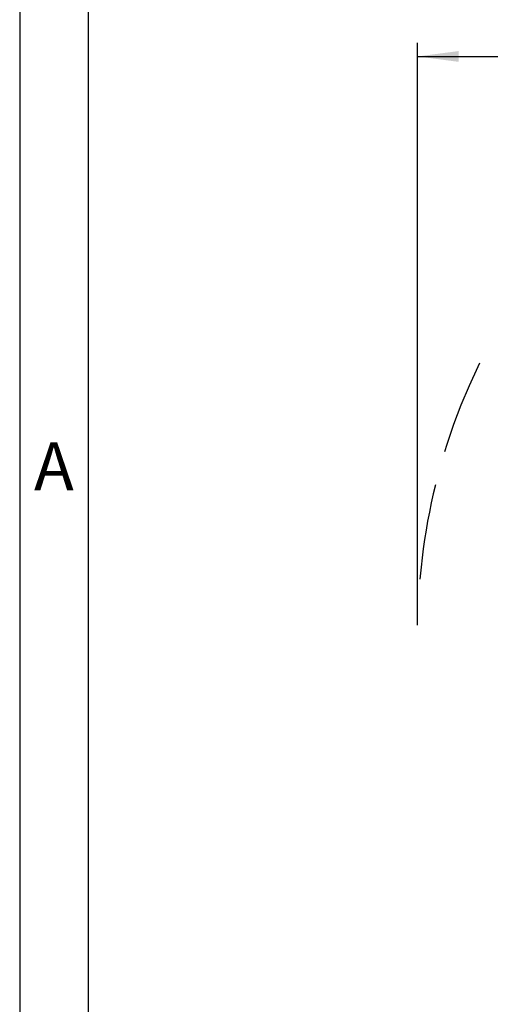
# Model space of a CAD drawing. Units: millimetres. Extents: x 1662 to 1959, y -499 to -289.
# Drawn here: x 1662 to 1697, y -398 to -326 of the extents above; entities that cross this region are included whole.
import ezdxf

# ---------------------------------------------------------------- set-up
doc = ezdxf.new("R2010")
doc.units = ezdxf.units.MM
doc.linetypes.add('DASHED', pattern=[15, 7, -8])
doc.layers.add('1', color=7, linetype='Continuous')
doc.styles.add('CONVERTER_11', font='ARIAL.TTF', dxfattribs={"width": 1.2})
doc.styles.add('CONVERTER_13', font='simplex.shx', dxfattribs={"width": 0.95})
doc.dimstyles.new('ME10_DIM_12', dxfattribs={"dimtxt": 3, "dimasz": 3, "dimexe": 1, "dimexo": 0.5, "dimgap": 2, "dimtad": 0, "dimtih": 1, "dimtoh": 1, "dimdsep": 46, "dimtxsty": 'CONVERTER_13', "dimsah": 1, "dimcen": 0.09, "dimclrd": 2, "dimclre": 2, "dimclrt": 4, "dimadec": 0, "dimazin": 0, "dimtfac": 1, "dimtdec": 4, "dimtix": 1, "dimtmove": 0, "dimatfit": 3, "dimfxl": 1, "dimtolj": 1, "dimtzin": 0, "dimarcsym": 0})

# ---------------------------------------------------------------- blocks, each defined once
blk = doc.blocks.new('*D3')
at = {"layer": '1', "color": 2, "linetype": 'Continuous'}
for p, q in [((1691.497, -370.07), (1691.497, -327.437)), ((1829.59, -370.07), (1829.59, -327.437)), ((1691.497, -328.437), (1755.394, -328.437)), ((1765.694, -328.437), (1829.59, -328.437))]:
    blk.add_line(p, q, dxfattribs=at)
at = {"layer": '1', "color": 2}
for points in [[(1694.497, -328.042), (1694.497, -328.832), (1691.497, -328.437)], [(1826.59, -328.832), (1826.59, -328.042), (1829.59, -328.437)]]:
    blk.add_solid(points, dxfattribs=at)
at = {"layer": '1', "color": 4, "insert": (1757.394, -329.937), "char_height": 3, "attachment_point": 7, "rotation": 0.00014, "line_spacing_factor": 0.60024, "style": 'CONVERTER_13'}
blk.add_mtext('138', dxfattribs=at)

msp = doc.modelspace()

# ---------------------------------------------------------------- linework, layer by layer
at = {"layer": '1', "color": 7, "linetype": 'Continuous'}
for p, q in [((1662.4, -289.4), (1662.4, -499.4)), ((1667.4, -310.4), (1667.4, -499.4))]:
    msp.add_line(p, q, dxfattribs=at)
at = {"layer": '1', "color": 2, "linetype": 'DASHED'}
for start, end in [(135, 166.17344), (166.17344, 180)]:
    msp.add_arc((1736.544, -370.57), 45.047, start, end, dxfattribs=at)

# ---------------------------------------------------------------- texts
at = {"layer": '1', "color": 7, "insert": (1664.9, -358.9), "char_height": 3.5, "attachment_point": 5, "line_spacing_factor": 1.320528, "style": 'CONVERTER_11'}
msp.add_mtext('A', dxfattribs=at)

# ---------------------------------------------------------------- dimensions: what is measured, and where the dimension line sits
at = {"layer": '1'}
dim = msp.add_linear_dim(base=(1691.497, -328.437), p1=(1829.59, -370.57), p2=(1691.497, -370.57), text='138', dimstyle='ME10_DIM_12', dxfattribs=at)
dim.commit()
dim.dimension.update_dxf_attribs({"geometry": '*D3', "text_midpoint": (1760.544, -328.437), "text_rotation": 0.00014})

doc.saveas('drawing.dxf')
